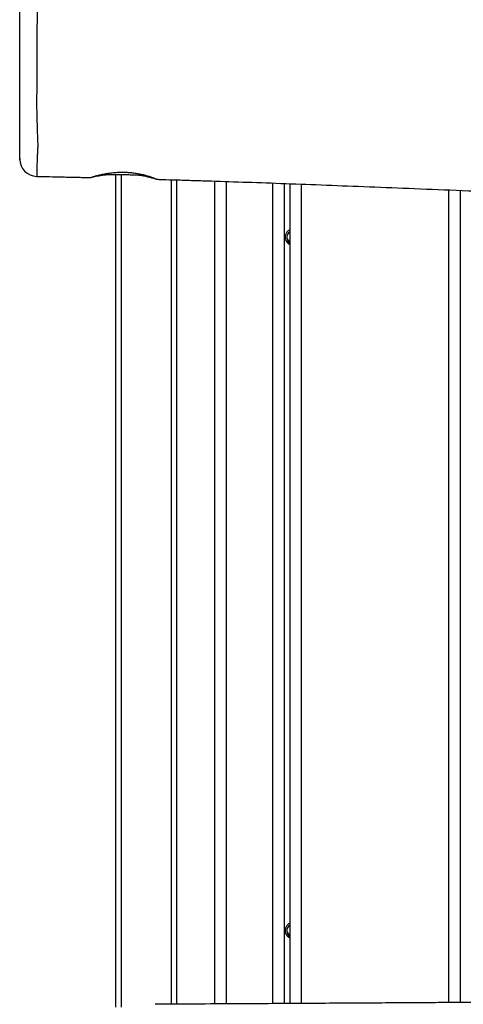
# Model space of a CAD drawing. Units: millimetres. Extents: x -6911 to 7689, y -3372 to 8929.
# Drawn here: x -2509 to -2253, y 4239 to 4807 of the extents above; entities that cross this region are included whole.
import ezdxf

# ---------------------------------------------------------------- set-up
doc = ezdxf.new("R2010")
doc.units = ezdxf.units.MM
doc.layers.add('Toestel 2D', color=7, linetype='Continuous', lineweight=20)

# ---------------------------------------------------------------- blocks, each defined once
blk = doc.blocks.new('RB1247_')
at = {"color": 0, "linetype": 'Continuous', "lineweight": 25}
for p, q in [((422.014, -713.79), (421.928, -713.801)), ((421.931, -713.8), (422.015, -713.791)), ((420.994, -714.767), (420.994, -714.768)), ((421.072, -719.629), (373.062, -719.629)), ((373.07, -719.329), (421.072, -719.329)), ((373.237, -722.529), (420.798, -722.529)), ((420.789, -722.829), (373.239, -722.829)), ((373.25, -725.029), (420.719, -725.029)), ((420.698, -725.679), (373.254, -725.679)), ((373.269, -728.379), (420.605, -728.379)), ((420.581, -729.029), (373.272, -729.029)), ((377.174, -729.213), (377.183, -729.195)), ((377.183, -729.195), (377.202, -729.188)), ((417.174, -729.213), (417.183, -729.195)), ((417.183, -729.195), (417.202, -729.188)), ((373.274, -729.364), (420.568, -729.364)), ((420.544, -730.014), (373.278, -730.014)), ((373.329, -738.514), (420.209, -738.514)), ((420.182, -739.164), (373.334, -739.164))]:
    blk.add_line(p, q, dxfattribs=at)
for centre, radius, start, end in [((421.989, -714.786), 1, 90.0004, 178.8973), ((377.485, -729.529), 0.443, 129.8045, 134.6558), ((377.485, -729.529), 0.35, 28.0374, 97.0478), ((417.485, -729.529), 0.443, 129.8045, 134.6558), ((417.485, -729.529), 0.35, 28.0374, 97.0478)]:
    blk.add_arc(centre, radius, start, end, dxfattribs=at)
for points, knots in [([(421.994, -713.786), (421.993, -713.786), (421.99, -713.786), (422.027, -713.786), (422.094, -713.786), (422.212, -713.786), (422.403, -713.786), (422.628, -713.786), (422.788, -713.786), (422.9, -713.786), (423.042, -713.786), (423.38, -713.786), (423.902, -713.786), (424.647, -713.786), (425.304, -713.786), (425.89, -713.786), (426.392, -713.786), (426.923, -713.786), (427.469, -713.786), (428.025, -713.786), (428.584, -713.786), (429.142, -713.786), (429.634, -713.786), (430.054, -713.786), (430.526, -713.786), (431.086, -713.786), (431.63, -713.786), (432.052, -713.786), (432.338, -713.786), (432.533, -713.786), (432.647, -713.786), (432.702, -713.786), (432.715, -713.786), (432.69, -713.786), (432.649, -713.786), (432.644, -713.786), (432.674, -713.786), (432.757, -713.786), (432.854, -713.786), (432.868, -713.786), (432.875, -713.786)], [0, 0, 0, 0, 0.012348, 0.038399, 0.061721, 0.085181, 0.121094, 0.14929, 0.157827, 0.166514, 0.175095, 0.183902, 0.224967, 0.266314, 0.320512, 0.350501, 0.380562, 0.410606, 0.440636, 0.470663, 0.500691, 0.530749, 0.560827, 0.582228, 0.603822, 0.64666, 0.689493, 0.719623, 0.743266, 0.76759, 0.79139, 0.807862, 0.824535, 0.857436, 0.890362, 0.911219, 0.932226, 0.953104, 0.973989, 1, 1, 1, 1]), ([(420.989, -714.767), (420.988, -714.838), (420.982, -715.14), (420.972, -715.638), (420.96, -716.202), (420.95, -716.648), (420.943, -716.985), (420.937, -717.236), (420.933, -717.411), (420.93, -717.541), (420.927, -717.661), (420.924, -717.782), (420.922, -717.86), (420.922, -717.898)], [0, 0, 0, 0, 0.067764, 0.289292, 0.477303, 0.608371, 0.716156, 0.800657, 0.848751, 0.883746, 0.925582, 0.963659, 1, 1, 1, 1]), ([(427.743, -714.767), (427.743, -714.767), (427.46, -714.766), (426.897, -714.767), (426.211, -714.766), (425.684, -714.764), (425.167, -714.758), (424.555, -714.77), (423.91, -714.787), (423.377, -714.804), (423.008, -714.822), (422.68, -714.825), (422.411, -714.812), (422.165, -714.797), (421.964, -714.788), (421.73, -714.782), (421.509, -714.779), (421.321, -714.775), (421.192, -714.772), (421.097, -714.769), (421.03, -714.767), (420.991, -714.767), (420.993, -714.767), (420.994, -714.767)], [0, 0, 0, 0, 0.000001, 0.085019, 0.17004, 0.213649, 0.257255, 0.346814, 0.436386, 0.481242, 0.52607, 0.556209, 0.586371, 0.616225, 0.647012, 0.677921, 0.742196, 0.786041, 0.82989, 0.87487, 0.919866, 0.972758, 1, 1, 1, 1]), ([(432.741, -714.786), (432.741, -714.786), (432.678, -714.787), (432.486, -714.79), (432.148, -714.792), (431.662, -714.793), (431.087, -714.792), (430.413, -714.788), (429.729, -714.782), (429.05, -714.774), (428.396, -714.767), (427.96, -714.766), (427.743, -714.767), (427.743, -714.767)], [0, 0, 0, 0, 0.000001, 0.049532, 0.148928, 0.248311, 0.38321, 0.518436, 0.652811, 0.768205, 0.884221, 0.999999, 1, 1, 1, 1]), ([(420.827, -721.653), (420.833, -721.629), (420.845, -721.582), (420.882, -721.452), (420.928, -721.284), (420.98, -721.072), (421.036, -720.821), (421.067, -720.533), (421.07, -720.23), (421.071, -719.922), (421.073, -719.617), (421.07, -719.306), (421.078, -719.004), (421.076, -718.721), (421.035, -718.478), (420.996, -718.273), (420.962, -718.107), (420.936, -717.982), (420.922, -717.91), (420.923, -717.901), (420.923, -717.898)], [0, 0, 0, 0, 0.056567, 0.111159, 0.167197, 0.224413, 0.28318, 0.341922, 0.402791, 0.456433, 0.511419, 0.568911, 0.628078, 0.685575, 0.745134, 0.798704, 0.85358, 0.911654, 0.971518, 1, 1, 1, 1]), ([(420.924, -717.887), (420.924, -717.887), (420.924, -717.878), (420.938, -717.909), (420.964, -717.982), (421.003, -718.108), (421.048, -718.279), (421.1, -718.493), (421.151, -718.747), (421.195, -719.032), (421.225, -719.342), (421.235, -719.596), (421.234, -719.746), (421.233, -719.786)], [0, 0, 0, 0, 0.002982, 0.108972, 0.2105, 0.314829, 0.419087, 0.526207, 0.633395, 0.743717, 0.850082, 0.959885, 1, 1, 1, 1]), ([(421.233, -719.786), (421.231, -719.871), (421.225, -720.042), (421.199, -720.307), (421.159, -720.576), (421.105, -720.841), (421.043, -721.085), (420.979, -721.299), (420.918, -721.475), (420.869, -721.601), (420.835, -721.675), (420.828, -721.68), (420.825, -721.683)], [0, 0, 0, 0, 0.084227, 0.170205, 0.269286, 0.37097, 0.475324, 0.582455, 0.691146, 0.803151, 0.908825, 1, 1, 1, 1]), ([(374.055, -917.946), (374.045, -917.269), (374.021, -915.521), (373.988, -912.745), (373.956, -909.657), (373.931, -906.693), (373.912, -904.045), (373.899, -901.695), (373.89, -899.629), (373.884, -897.64), (373.88, -895.695), (373.877, -893.742), (373.876, -891.583), (373.878, -889.186), (373.881, -886.539), (373.888, -883.771), (373.897, -880.884), (373.909, -877.895), (373.924, -874.808), (373.941, -871.622), (373.96, -868.321), (373.98, -865.086), (374, -861.926), (374.02, -858.863), (374.04, -855.755), (374.059, -852.629), (374.077, -849.504), (374.117, -842.521), (374.162, -832.216), (374.168, -818.599), (374.116, -809.187), (374.066, -803.447), (374.046, -801.398), (374.025, -799.416), (374.004, -797.536), (373.983, -795.774), (373.962, -794.13), (373.942, -792.603), (373.923, -791.181), (373.905, -789.864), (373.888, -788.653), (373.873, -787.548), (373.859, -786.548), (373.849, -785.809), (373.842, -785.301), (373.837, -784.995), (373.833, -784.705), (373.83, -784.431), (373.826, -784.173), (373.823, -783.912), (373.819, -783.616), (373.815, -783.243), (373.809, -782.776), (373.802, -782.212), (373.794, -781.614), (373.786, -781.009), (373.779, -780.465), (373.773, -780.008), (373.769, -779.672), (373.766, -779.448), (373.763, -779.283), (373.761, -779.129), (373.759, -778.943), (373.755, -778.632), (373.748, -778.167), (373.739, -777.514), (373.729, -776.725), (373.716, -775.798), (373.702, -774.735), (373.677, -772.866), (373.642, -770.278), (373.6, -767.058), (373.562, -763.963), (373.531, -761.394), (373.508, -759.324), (373.49, -757.725), (373.474, -756.175), (373.459, -754.693), (373.445, -753.306), (373.433, -752.025), (373.423, -750.849), (373.413, -749.769), (373.406, -748.909), (373.401, -748.25), (373.397, -747.794), (373.394, -747.421), (373.392, -747.145), (373.39, -746.911), (373.388, -746.66), (373.385, -746.325), (373.382, -745.893), (373.378, -745.361), (373.373, -744.736), (373.367, -744.019), (373.361, -743.192), (373.355, -742.256), (373.347, -741.223), (373.34, -740.121), (373.332, -738.957), (373.324, -737.731), (373.315, -736.36), (373.306, -734.836), (373.296, -733.152), (373.286, -731.382), (373.274, -729.399), (373.262, -727.191), (373.249, -724.746), (373.239, -722.866), (373.233, -721.8), (373.232, -721.59)], [0, 0, 0, 0, 0.0103398, 0.0267026, 0.0424303, 0.0575232, 0.0719814, 0.0828963, 0.0934197, 0.1035516, 0.1132965, 0.1231365, 0.1334001, 0.1462755, 0.1597606, 0.1738556, 0.1885602, 0.2038746, 0.2195088, 0.2357311, 0.2525413, 0.2699394, 0.2851623, 0.3008084, 0.3167321, 0.3326539, 0.3485667, 0.3644707, 0.4393265, 0.505994, 0.5725028, 0.5831066, 0.5936755, 0.6038096, 0.6133865, 0.6224063, 0.6307227, 0.6385018, 0.6457435, 0.652448, 0.6586152, 0.6642452, 0.6693382, 0.6738942, 0.6755372, 0.6770974, 0.6785748, 0.6799694, 0.6812813, 0.6825136, 0.6839597, 0.6858106, 0.6882255, 0.6910992, 0.6944315, 0.6973717, 0.7003498, 0.7027433, 0.7043607, 0.7054876, 0.7061613, 0.7068913, 0.7078398, 0.7090068, 0.7116343, 0.7149587, 0.7189799, 0.723698, 0.7291129, 0.7352246, 0.7522569, 0.7686571, 0.7844252, 0.7995611, 0.8079084, 0.8160502, 0.8239866, 0.8315943, 0.8386952, 0.8451746, 0.8511638, 0.8566627, 0.8616715, 0.8643135, 0.8667328, 0.868641, 0.8700024, 0.8709578, 0.8722052, 0.8738396, 0.8760843, 0.8787972, 0.8819784, 0.8856278, 0.8897454, 0.8946241, 0.8999201, 0.9055321, 0.9114601, 0.9177041, 0.9242641, 0.9324012, 0.9409772, 0.9499922, 0.9594461, 0.9712731, 0.9837222, 0.9967934, 1, 1, 1, 1]), ([(420.823, -721.673), (420.821, -721.716), (420.812, -722.03), (420.795, -722.626), (420.769, -723.469), (420.73, -724.719), (420.675, -726.414), (420.598, -728.587), (420.512, -730.895), (420.417, -733.338), (420.314, -735.914), (420.204, -738.625), (420.088, -741.471), (419.983, -744.06), (419.892, -746.365), (419.816, -748.36), (419.74, -750.405), (419.667, -752.466), (419.593, -754.676), (419.523, -756.98), (419.458, -759.355), (419.405, -761.612), (419.362, -763.749), (419.33, -765.757), (419.308, -767.637), (419.294, -769.39), (419.288, -771.029), (419.288, -772.553), (419.292, -773.962), (419.301, -775.257), (419.313, -776.437), (419.326, -777.471), (419.34, -778.433), (419.356, -779.398), (419.377, -780.475), (419.397, -781.45), (419.415, -782.296), (419.431, -782.985), (419.449, -783.705), (419.468, -784.447), (419.487, -785.176), (419.506, -785.853), (419.523, -786.461), (419.539, -786.991), (419.551, -787.436), (419.561, -787.781), (419.57, -788.07), (419.58, -788.415), (419.594, -788.887), (419.612, -789.514), (419.635, -790.257), (419.661, -791.118), (419.691, -792.094), (419.757, -794.146), (419.861, -797.275), (420.012, -801.485), (420.162, -805.464), (420.304, -809.197), (420.435, -812.653), (420.544, -815.58), (420.605, -817.351), (420.626, -817.955)], [0, 0, 0, 0, 0.001324, 0.009798, 0.018552, 0.027587, 0.048766, 0.071343, 0.095317, 0.120688, 0.147456, 0.175622, 0.205184, 0.236141, 0.256314, 0.277038, 0.298312, 0.320042, 0.341261, 0.367164, 0.391832, 0.415264, 0.437461, 0.458423, 0.47781, 0.496007, 0.513014, 0.528833, 0.543463, 0.556904, 0.569158, 0.580224, 0.589094, 0.59912, 0.610301, 0.622637, 0.629487, 0.636647, 0.644118, 0.6519, 0.659774, 0.666838, 0.672995, 0.678721, 0.683349, 0.68688, 0.689471, 0.692351, 0.697649, 0.704161, 0.711886, 0.720824, 0.730976, 0.74231, 0.784763, 0.828485, 0.873477, 0.90877, 0.944808, 0.981184, 1, 1, 1, 1]), ([(377.168, -729.209), (377.125, -729.254), (377.08, -729.301), (377.068, -729.362), (377.068, -729.364)], [0, 0, 0, 0, 0.964256, 1, 1, 1, 1]), ([(377.098, -729.364), (377.114, -729.32), (377.133, -729.267), (377.168, -729.222), (377.174, -729.213)], [0, 0, 0, 0, 0.818765, 1, 1, 1, 1]), ([(377.202, -729.188), (377.184, -729.224), (377.157, -729.281), (377.146, -729.342), (377.147, -729.364), (377.147, -729.364)], [0, 0, 0, 0, 0.643402, 0.996673, 1, 1, 1, 1]), ([(377.903, -729.364), (377.902, -729.362), (377.891, -729.301), (377.807, -729.204), (377.663, -729.102), (377.527, -729.075), (377.401, -729.082), (377.292, -729.112), (377.217, -729.169), (377.183, -729.195)], [0, 0, 0, 0, 0.007648, 0.214684, 0.412967, 0.618077, 0.675976, 0.85127, 1, 1, 1, 1]), ([(377.442, -729.181), (377.405, -729.19), (377.33, -729.207), (377.234, -729.271), (377.203, -729.334), (377.189, -729.364)], [0, 0, 0, 0, 0.354087, 0.699814, 1, 1, 1, 1]), ([(377.442, -729.181), (377.406, -729.197), (377.332, -729.229), (377.261, -729.3), (377.246, -729.351), (377.242, -729.364)], [0, 0, 0, 0, 0.420526, 0.855542, 1, 1, 1, 1]), ([(417.168, -729.209), (417.125, -729.254), (417.08, -729.301), (417.068, -729.362), (417.068, -729.364)], [0, 0, 0, 0, 0.964256, 1, 1, 1, 1]), ([(417.098, -729.364), (417.114, -729.32), (417.133, -729.267), (417.168, -729.222), (417.174, -729.213)], [0, 0, 0, 0, 0.8187647, 1, 1, 1, 1]), ([(417.202, -729.188), (417.184, -729.224), (417.157, -729.281), (417.146, -729.342), (417.147, -729.364), (417.147, -729.364)], [0, 0, 0, 0, 0.643402, 0.996673, 1, 1, 1, 1]), ([(417.903, -729.364), (417.902, -729.362), (417.891, -729.301), (417.807, -729.204), (417.663, -729.102), (417.527, -729.075), (417.401, -729.082), (417.292, -729.112), (417.217, -729.169), (417.183, -729.195)], [0, 0, 0, 0, 0.007648, 0.214684, 0.412967, 0.618077, 0.675976, 0.85127, 1, 1, 1, 1]), ([(417.442, -729.181), (417.405, -729.19), (417.33, -729.207), (417.234, -729.271), (417.203, -729.334), (417.189, -729.364)], [0, 0, 0, 0, 0.3540868, 0.6998135, 1, 1, 1, 1]), ([(417.442, -729.181), (417.406, -729.197), (417.332, -729.229), (417.261, -729.3), (417.246, -729.351), (417.242, -729.364)], [0, 0, 0, 0, 0.420526, 0.855542, 1, 1, 1, 1])]:
    blk.add_open_spline(points, degree=3, knots=knots, dxfattribs=at)
blk = doc.blocks.new('VPL-14-RB1247')
at = {"layer": 'Toestel 2D', "color": 0, "xscale": 10, "yscale": 10, "zscale": 10, "rotation": 90}
blk.add_blockref('RB1247_', (-9646.74, 506.32), dxfattribs=at)

msp = doc.modelspace()

# ---------------------------------------------------------------- block references
msp.add_blockref('VPL-14-RB1247', (0, 0))

doc.saveas('drawing.dxf')
